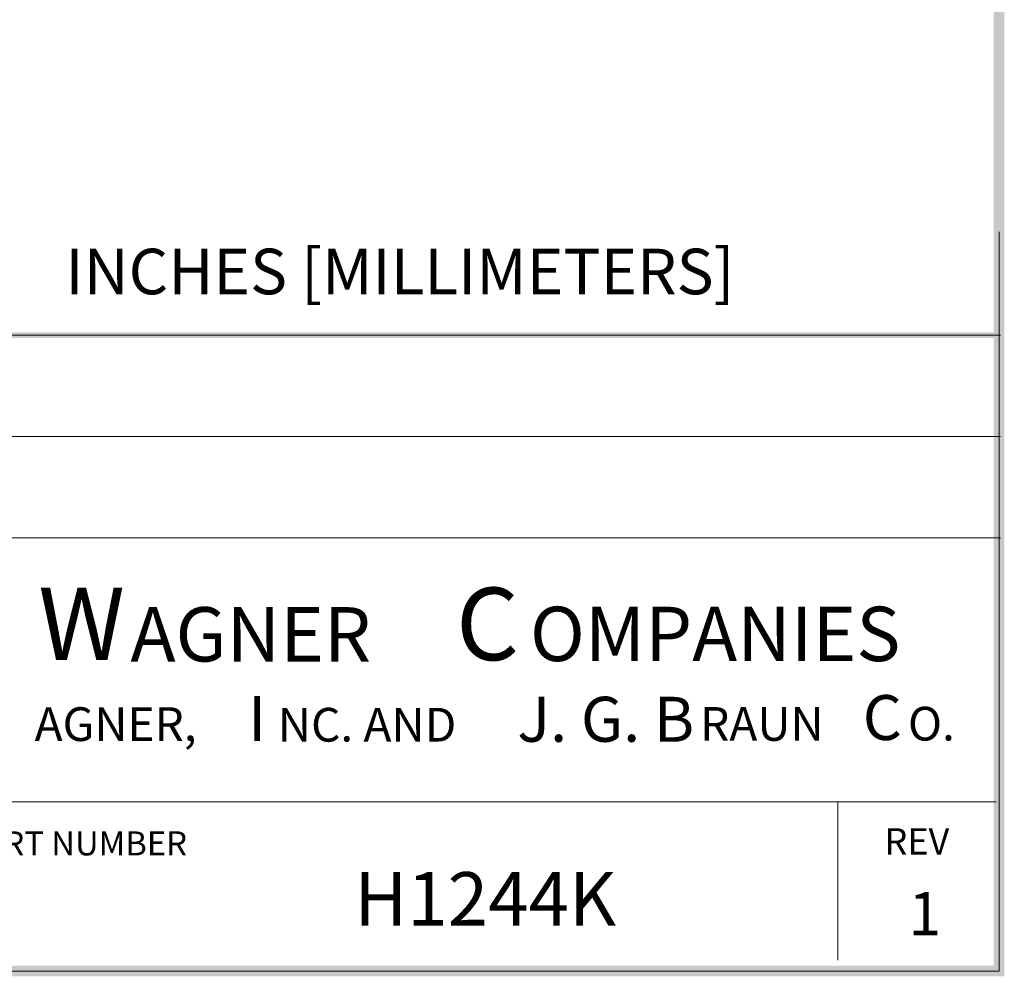
# Model space of a CAD drawing. Units: inches. Extents: x 120.2 to 132.5, y 9.9 to 25.8.
# Drawn here: x 128.7 to 132.1, y 10.1 to 13.5 of the extents above; entities that cross this region are included whole.
import ezdxf
from ezdxf.enums import TextEntityAlignment as Align

# ---------------------------------------------------------------- set-up
doc = ezdxf.new("R2010")
doc.units = ezdxf.units.IN
doc.header["$MEASUREMENT"] = 0
doc.layers.add('dim', color=1, linetype='Continuous', lineweight=9)
doc.styles.add('Bavw$0$Garamond', font='GARA.TTF')
doc.styles.add('Bavw$0$STANDARD', font='txt')

# ---------------------------------------------------------------- blocks, each defined once
blk = doc.blocks.new('Bavw')
at = {"color": 7}
for p, q in [((9.3799, 0.6404), (9.3799, 2.3904)), ((5.1228, 1.0411), (9.3728, 1.0411)), ((8.9978, 1.0411), (8.9978, 0.6661)), ((3.1299, 0.6404), (9.3799, 0.6404))]:
    blk.add_line(p, q, dxfattribs=at)
for p, q in [((3.9371, 2.1461), (9.383, 2.1461)), ((3.9371, 1.9061), (9.383, 1.9061)), ((5.1228, 1.6661), (9.383, 1.6661))]:
    blk.add_line(p, q)
for points in [[(9.3674, 0.6529), (9.3924, 0.6279), (9.3674, 11.1279), (9.3924, 11.1529)], [(1.6424, 0.6529), (1.6174, 0.6279), (9.3674, 0.6529), (9.3924, 0.6279)]]:
    blk.add_trace(points, dxfattribs=at)
blk.add_trace([(3.9303, 2.1529), (3.9438, 2.1394), (9.383, 2.1529), (9.383, 2.1394)])
for s, height, style, p in [('W', 0.1717, 'Bavw$0$Garamond', (7.1045, 1.3767)), ('C', 0.1717, 'Bavw$0$Garamond', (8.0939, 1.3763)), ('AGNER', 0.12874, 'Bavw$0$Garamond', (7.323, 1.3732)), ('OMPANIES', 0.12874, 'Bavw$0$Garamond', (8.269, 1.3742)), ('I', 0.1064, 'Bavw$0$Garamond', (7.602, 1.1853)), ('J. G. B', 0.10644, 'Bavw$0$Garamond', (8.2392, 1.1832)), ('C', 0.1064, 'Bavw$0$Garamond', (9.0571, 1.1873)), ('AGNER, ', 0.07983, 'Bavw$0$Garamond', (7.0961, 1.185)), ('NC. AND', 0.07983, 'Bavw$0$Garamond', (7.672, 1.1836)), ('RAUN ', 0.07983, 'Bavw$0$Garamond', (8.6722, 1.1855)), ('O.', 0.07983, 'Bavw$0$Garamond', (9.1642, 1.1861)), ('PART NUMBER', 0.056955, 'Bavw$0$STANDARD', (6.9258, 0.9141))]:
    blk.add_text(s, height=height, dxfattribs=dict(style=style)).set_placement(p)
at = {"color": 7, "style": 'Bavw$0$STANDARD'}
blk.add_text('REV', height=0.0625, dxfattribs=at).set_placement((9.1853, 0.9161), align=Align.CENTER)

msp = doc.modelspace()

# ---------------------------------------------------------------- block references
at = {"layer": 'dim', "xscale": 1.471049266075358, "yscale": 1.471049266075356, "zscale": 1.471049266075356}
msp.add_blockref('Bavw', (118.2642, 9.2052), dxfattribs=at)

# ---------------------------------------------------------------- texts
at = {"layer": 'dim'}
for s, height, p in [('INCHES [MILLIMETERS]', 0.158629, (128.8105, 12.5043)), ('H1244K', 0.18603, (129.8163, 10.3057)), ('1', 0.15, (131.7469, 10.2721))]:
    msp.add_text(s, height=height, dxfattribs=at).set_placement(p)

doc.saveas('drawing.dxf')
